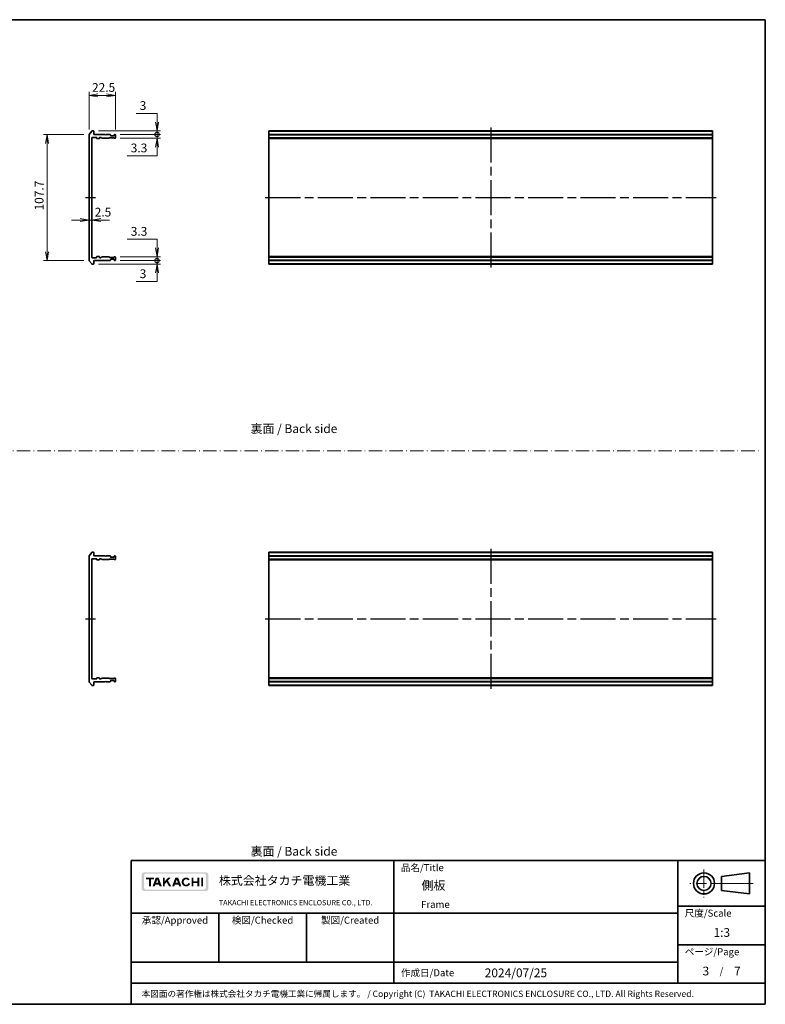
# Model space of a CAD drawing. Units: millimetres. Extents: x 36 to 7916, y 20 to 1425.
# Drawn here: x 3523 to 4162, y 20 to 863 of the extents above; entities that cross this region are included whole.
import ezdxf
from ezdxf.enums import TextEntityAlignment as Align

# ---------------------------------------------------------------- set-up
doc = ezdxf.new("R2010")
doc.units = ezdxf.units.MM
doc.header["$LTSCALE"] = 2.5
for name, pattern in [('AM_ISO08W050', [18, 12, -1.5, 3, -1.5]), ('AM_ISO08W050x2', [9, 6, -0.75, 1.5, -0.75]), ('CHAIN', [0.35429999999999995, 0.2362, -0.0295, 0.0591, -0.0295]), ('DASH_DOT', [0.37, 0.24, -0.06, 0.01, -0.06])]:
    doc.linetypes.add(name, pattern=pattern)
doc.layers.get('Defpoints').update_dxf_attribs({"lineweight": 25})
for name, color, linetype, lineweight in [('AM_7', 4, 'AM_ISO08W050', 25), ('Border (ISO)', 7, 'Continuous', 35), ('Dimension (ISO)', 7, 'Continuous', 18), ('Dimension (ISO) @ 1', 7, 'Continuous', 18), ('Hatch (ISO)', 1, 'Continuous', 18), ('Sketch Geometry (ISO)', 7, 'Continuous', 18), ('Symbol (ISO)', 7, 'Continuous', 18), ('Title (ISO)', 7, 'Continuous', 35), ('Visible (ISO)', 7, 'Continuous', 35), ('Visible Narrow (ISO)', 7, 'Continuous', 25)]:
    doc.layers.add(name, color=color, linetype=linetype, lineweight=lineweight)
doc.styles.add('Note Text (TK)', font='MS PGothic.ttf')
doc.styles.add('文字スタイル40', font='MS PGothic.ttf')
doc.styles.add('文字スタイル67', font='arial.ttf')
doc.dimstyles.new('Default - Method 1b (TK)', dxfattribs={"dimscale": 2.5, "dimtxt": 2.5, "dimasz": 2.5, "dimexe": 1, "dimexo": 1.499999999999999, "dimgap": 1, "dimtad": 1, "dimtoh": 1, "dimdsep": 46, "dimtxsty": 'Note Text (TK)', "dimblk": 'OPEN', "dimcen": 0.09, "dimdle": 5, "dimclrd": 100, "dimclre": 100, "dimclrt": 7, "dimadec": 1, "dimazin": 1, "dimtfac": 1, "dimtmove": 0, "dimatfit": 3, "dimldrblk": 'OPEN', "dimfxl": 1, "dimtolj": 1, "dimlwd": -1, "dimlwe": -1, "dimarcsym": 0})

# ---------------------------------------------------------------- blocks, each defined once
blk = doc.blocks.new('図面枠 tk図枠')
at = {"layer": 'Border (ISO)'}
for p, q in [((14.49999999999999, 289), (405.4999999999999, 289)), ((14.49999999999999, 289), (14.50000000000001, 8.000000000000007)), ((405.4999999999999, 289), (405.4999999999999, 8.000000000000007)), ((14.50000000000001, 8.000000000000007), (405.4999999999999, 8.000000000000007))]:
    blk.add_line(p, q, dxfattribs=at)
blk = doc.blocks.new('_Open')
at = {"color": 0, "linetype": 'ByBlock', "lineweight": -2}
for p, q in [((-1, 0.1666666666666666), (0, 0)), ((-1, -0.1666666666666666), (0, 0)), ((0, 0), (-1, 0))]:
    blk.add_line(p, q, dxfattribs=at)
blk = doc.blocks.new('*D80')
at = {"layer": 'Defpoints', "color": 0}
for p in [(3605.19991451337, 798.2358111180165), (3582.699914513369, 764.6271961374641), (3605.19991451337, 764.4358111180172)]:
    blk.add_point(p, dxfattribs=at)
at = {"layer": 'Dimension (ISO)', "color": 100}
for p, q in [((3582.699914513369, 769.1271961374641), (3582.699914513369, 801.2358111180164)), ((3605.19991451337, 768.9358111180172), (3605.19991451337, 801.2358111180164)), ((3590.19991451337, 798.2358111180165), (3597.69991451337, 798.2358111180165))]:
    blk.add_line(p, q, dxfattribs=at)
at = {"layer": 'Dimension (ISO)', "color": 100, "xscale": 7.5, "yscale": 7.5, "zscale": 7.5, "rotation": 180}
blk.add_blockref('_Open', (3582.699914513369, 798.2358111180165), dxfattribs=at)
at = {"layer": 'Dimension (ISO)', "color": 100, "xscale": 7.5, "yscale": 7.5, "zscale": 7.5}
blk.add_blockref('_Open', (3605.19991451337, 798.2358111180165), dxfattribs=at)
at = {"layer": 'Dimension (ISO)', "color": 7, "insert": (3585.214119058824, 804.9858111180165), "char_height": 7.5, "attachment_point": 4, "style": 'Note Text (TK)'}
blk.add_mtext('\\A1;22.5', dxfattribs=at)
blk = doc.blocks.new('*D81')
at = {"layer": 'Defpoints', "color": 0}
for p in [(3582.699914513372, 764.5858111180189), (3546.699914513371, 656.8858111180182), (3582.699914513372, 656.8858111180182)]:
    blk.add_point(p, dxfattribs=at)
at = {"layer": 'Dimension (ISO)', "color": 100}
for p, q in [((3578.199914513372, 764.5858111180189), (3543.699914513371, 764.5858111180189)), ((3546.699914513371, 757.0858111180188), (3546.699914513371, 664.3858111180182)), ((3578.199914513372, 656.8858111180182), (3543.699914513371, 656.8858111180182))]:
    blk.add_line(p, q, dxfattribs=at)
at = {"layer": 'Dimension (ISO)', "color": 100, "xscale": 7.5, "yscale": 7.5, "zscale": 7.5}
for p, rotation in [((3546.699914513371, 764.5858111180189), 90), ((3546.699914513371, 656.8858111180182), 270)]:
    blk.add_blockref('_Open', p, dxfattribs=dict(at, rotation=rotation))
at = {"layer": 'Dimension (ISO)', "color": 7, "insert": (3539.94991451337, 699.6349588452892), "char_height": 7.5, "attachment_point": 4, "rotation": 90, "style": 'Note Text (TK)'}
blk.add_mtext('\\A1;107.7', dxfattribs=at)
blk = doc.blocks.new('*D82')
at = {"layer": 'Defpoints', "color": 0}
for p in [(3582.69991451337, 691.4897788234975), (3585.199914513371, 691.4897788234975), (3585.199914513371, 691.4897788234975)]:
    blk.add_point(p, dxfattribs=at)
at = {"layer": 'Dimension (ISO)', "color": 100}
for p, q in [((3575.19991451337, 691.4897788234975), (3567.69991451337, 691.4897788234975)), ((3582.69991451337, 691.4897788234975), (3585.199914513371, 691.4897788234975)), ((3592.69991451337, 691.4897788234975), (3600.19991451337, 691.4897788234975))]:
    blk.add_line(p, q, dxfattribs=at)
at = {"layer": 'Dimension (ISO)', "color": 100, "xscale": 7.5, "yscale": 7.5, "zscale": 7.5}
blk.add_blockref('_Open', (3582.69991451337, 691.4897788234975), dxfattribs=at)
at = {"layer": 'Dimension (ISO)', "color": 100, "xscale": 7.5, "yscale": 7.5, "zscale": 7.5, "rotation": 180}
blk.add_blockref('_Open', (3585.199914513371, 691.4897788234975), dxfattribs=at)
at = {"layer": 'Dimension (ISO)', "color": 7, "insert": (3587.510791443671, 698.2397788234975), "char_height": 7.5, "attachment_point": 4, "style": 'Note Text (TK)'}
blk.add_mtext('\\A1;2.5', dxfattribs=at)
blk = doc.blocks.new('_DotSmall')
at = {"color": 0, "linetype": 'ByBlock', "const_width": 0.5}
blk.add_lwpolyline([(-0.0625, 0, 1), (0.0625, 0, 1)], format="xyb", close=True, dxfattribs=at)
blk = doc.blocks.new('*D83')
at = {"layer": 'Defpoints', "color": 0}
for p in [(3586.399914513371, 767.7358111180203), (3640.89991451338, 767.7358111180203), (3604.899914513371, 764.7358111180203)]:
    blk.add_point(p, dxfattribs=at)
at = {"layer": 'Dimension (ISO)', "color": 100}
for p, q in [((3623.053323604289, 782.7358111180204), (3640.89991451338, 782.7358111180204)), ((3640.89991451338, 775.2358111180204), (3640.89991451338, 782.7358111180204)), ((3590.899914513371, 767.7358111180203), (3643.89991451338, 767.7358111180203)), ((3640.89991451338, 764.7358111180203), (3640.89991451338, 767.7358111180203)), ((3609.399914513371, 764.7358111180203), (3643.89991451338, 764.7358111180203)), ((3640.89991451338, 764.7358111180203), (3640.89991451338, 757.2358111180204))]:
    blk.add_line(p, q, dxfattribs=at)
at = {"layer": 'Dimension (ISO)', "color": 100, "xscale": 7.5, "yscale": 7.5, "zscale": 7.5}
for name, p, rotation in [('_Open', (3640.89991451338, 767.7358111180203), 270), ('_DotSmall', (3640.89991451338, 764.7358111180203), 90)]:
    blk.add_blockref(name, p, dxfattribs=dict(at, rotation=rotation))
at = {"layer": 'Dimension (ISO)', "color": 7, "insert": (3626.053323604288, 789.4858111180192), "char_height": 7.5, "attachment_point": 4, "style": 'Note Text (TK)'}
blk.add_mtext('\\A1;3', dxfattribs=at)
blk = doc.blocks.new('*D84')
at = {"layer": 'Defpoints', "color": 0}
for p in [(3604.899914513371, 764.7358111180203), (3604.899914513372, 761.4358111180175), (3640.899914513391, 764.7358111180203)]:
    blk.add_point(p, dxfattribs=at)
at = {"layer": 'Dimension (ISO)', "color": 100}
for p, q in [((3640.899914513391, 764.7358111180203), (3640.899914513391, 772.2358111180205)), ((3609.399914513371, 764.7358111180203), (3643.899914513391, 764.7358111180203)), ((3609.399914513371, 761.4358111180175), (3643.899914513391, 761.4358111180175)), ((3640.899914513391, 761.4358111180175), (3640.899914513391, 764.7358111180203)), ((3640.899914513391, 753.9358111180175), (3640.899914513391, 746.4358111180175)), ((3615.382869058846, 746.4358111180175), (3640.899914513391, 746.4358111180175))]:
    blk.add_line(p, q, dxfattribs=at)
at = {"layer": 'Dimension (ISO)', "color": 100, "xscale": 7.5, "yscale": 7.5, "zscale": 7.5}
for name, p, rotation in [('_DotSmall', (3640.899914513391, 764.7358111180203), 270), ('_Open', (3640.899914513391, 761.4358111180175), 90)]:
    blk.add_blockref(name, p, dxfattribs=dict(at, rotation=rotation))
at = {"layer": 'Dimension (ISO)', "color": 7, "insert": (3618.382869058845, 753.1858111180163), "char_height": 7.5, "attachment_point": 4, "style": 'Note Text (TK)'}
blk.add_mtext('\\A1;3.3', dxfattribs=at)
blk = doc.blocks.new('表題欄 コピー版 tk表題欄')
at = {"layer": 'Hatch (ISO)'}
h = blk.add_hatch(color=256, dxfattribs=at)
edge = h.paths.add_edge_path(flags=0)
edge.add_arc((95.444849922821, 237.346881026017), 0.5958259999999996, 269.9999999999897, 360)
edge.add_line((96.040675922821, 237.3468810260171), (96.04067592282095, 240.7585970260168))
edge.add_arc((95.44484992282096, 240.7585970260169), 0.5958259999999996, 0, 90.0000000000068)
edge.add_line((95.44484992282091, 241.3544230260169), (79.00658192282103, 241.3544230260169))
edge.add_arc((79.00658192282103, 240.7585970260169), 0.5958259999999996, 90, 180)
edge.add_line((78.41075592282102, 240.7585970260168), (78.41075592282081, 237.3468810260171))
edge.add_arc((79.00658192282081, 237.3468810260168), 0.5958259999999996, 180, 270.0000000000205)
edge.add_line((79.00658192282103, 236.7510550260168), (95.44484992282091, 236.751055026017))
edge = h.paths.add_edge_path()
edge.add_line((77.70882392282107, 241.0034570260169), (77.70882392282107, 237.1020210260171))
edge.add_arc((78.41075592282097, 237.102021026017), 0.7019319999998935, 180, 270.000000000008)
edge.add_line((78.41075592282105, 236.4000890260172), (96.04067592282101, 236.4000890260172))
edge.add_arc((96.040675922821, 237.102021026017), 0.7019319999998921, 270, 360)
edge.add_line((96.7426079228209, 237.1020210260171), (96.74260792282098, 241.0034570260169))
edge.add_arc((96.04067592282107, 241.003457026017), 0.7019319999998921, 0, 90.00000000000873)
edge.add_line((96.04067592282095, 241.705389026017), (78.41075592282105, 241.7053890260169))
edge.add_arc((78.41075592282105, 241.0034570260169), 0.7019319999999984, 90.00000000000072, 180)
for points in [[(78.94128592282102, 240.1954190260171), (78.94128592282102, 239.7056990260171), (79.79013392282097, 239.7056990260171), (79.79013392282097, 237.7060090260171), (80.37779792282102, 237.7060090260171), (80.37779792282102, 239.7056990260171), (81.22664592282104, 239.7056990260171), (81.22664592282104, 240.1954190260171)], [(85.55355153134052, 237.7060090260171), (84.81294043548178, 238.9396854897348), (84.28739592282106, 238.3724785432585), (84.28739592282106, 237.7060090260171), (83.76502792282103, 237.7060090260171), (83.76502792282103, 240.1954190260171), (84.28739592282106, 240.1954190260171), (84.28739592282106, 239.1472136578642), (85.2586086041826, 240.1954190260171), (85.97643794456017, 240.1954190260171), (85.18872726044239, 239.3452627384302), (86.172817922821, 237.7060090260171)], [(91.96090243223207, 240.1954190260171), (91.96090243223207, 237.7060090260171), (92.4791894322321, 237.7060090260171), (92.4791894322321, 238.7058540260171), (93.63819343223211, 238.7058540260171), (93.63819343223211, 237.7060090260171), (94.15648043223207, 237.7060090260171), (94.15648043223207, 240.1954190260171), (93.63819343223211, 240.1954190260171), (93.63819343223211, 239.195574026017), (92.4791894322321, 239.195574026017), (92.4791894322321, 240.1954190260171)], [(94.71149643223212, 240.1954190260171), (94.71149643223212, 237.7060090260171), (95.2338644322322, 237.7060090260171), (95.2338644322322, 240.1954190260171)]]:
    blk.add_hatch(color=256, dxfattribs=at).paths.add_polyline_path(points)
h = blk.add_hatch(color=256, dxfattribs=at)
h.paths.add_polyline_path([(82.45967999495221, 238.7589070260171), (81.8218998506899, 238.7589070260171), (82.14078992282104, 239.627313026017)], flags=0)
h.paths.add_polyline_path([(82.64850318183746, 238.2447010260171), (81.63307666380464, 238.2447010260171), (81.43526189659153, 237.7060090260171), (80.81854592282102, 237.7060090260171), (81.73268992282102, 240.1954190260171), (82.54888992282102, 240.1954190260171), (83.46303392282098, 237.7060090260171), (82.84631794905052, 237.7060090260171)])
h = blk.add_hatch(color=256, dxfattribs=at)
h.paths.add_polyline_path([(87.39654585068993, 238.7589070260171), (88.03432599495216, 238.7589070260171), (87.71543592282107, 239.627313026017)], flags=0)
h.paths.add_polyline_path([(87.00990789659151, 237.7060090260171), (87.20772266380467, 238.2447010260171), (88.22314918183736, 238.2447010260171), (88.42096394905047, 237.7060090260171), (89.03767992282091, 237.7060090260171), (88.123535922821, 240.1954190260171), (87.30733592282104, 240.1954190260171), (86.39319192282105, 237.7060090260171)])
h = blk.add_hatch(color=256, dxfattribs=at)
edge = h.paths.add_edge_path()
edge.add_arc((90.39257192282079, 238.9507140260171), 1.273272000000011, 38.55054079078439, 336.5820184016556)
edge.add_line((91.56096443223191, 238.4446700260172), (91.04202846323602, 238.6694270587604))
edge.add_ellipse((90.392571922821, 238.9507140260171), major_axis=(0, -0.7998759999999119), ratio=0.8673469387756529, start_angle=128.5505407907963, end_angle=426.582018401653, ccw=False)
edge.add_line((90.96328818027123, 239.4055047731898), (91.38834540645578, 239.7442231660233))
at = {"layer": 'Title (ISO)'}
for p, q in [((74.70882392282105, 245.052739026017), (255.7088239228211, 245.052739026017)), ((74.70882392282105, 204.052739026017), (74.70882392282105, 245.052739026017)), ((149.7088239228211, 245.052739026017), (149.7088239228211, 210.052739026017)), ((230.7088239228211, 245.052739026017), (230.7088239228211, 210.052739026017)), ((255.7088239228211, 245.052739026017), (255.7088239228211, 204.052739026017)), ((243.2088239228211, 240.552739026017), (251.2088239228211, 241.552739026017)), ((243.2088239228211, 240.552739026017), (243.2088239228211, 236.552739026017)), ((251.2088239228211, 235.552739026017), (251.2088239228211, 241.552739026017)), ((243.2088239228211, 236.552739026017), (251.2088239228211, 235.552739026017)), ((230.7088239228211, 232.052739026017), (255.7088239228211, 232.052739026017)), ((74.70882392282105, 230.052739026017), (230.7088239228211, 230.0527390260171)), ((99.70882392282105, 230.052739026017), (99.70882392282108, 216.052739026017)), ((124.708823922821, 230.052739026017), (124.708823922821, 216.052739026017)), ((230.7088239228211, 221.052739026017), (255.7088239228211, 221.052739026017)), ((74.70882392282105, 216.052739026017), (230.7088239228211, 216.052739026017)), ((255.7088239228211, 210.052739026017), (74.70882392282105, 210.052739026017)), ((74.70882392282105, 204.052739026017), (255.7088239228211, 204.052739026017))]:
    blk.add_line(p, q, dxfattribs=at)
at = {"layer": 'Title (ISO)', "color": 4, "linetype": 'CHAIN', "lineweight": 18, "ltscale": 8.889559745788574}
blk.add_line((238.2088239228211, 242.5527390260171), (238.2088239228211, 234.552739026017), dxfattribs=at)
at = {"layer": 'Title (ISO)', "color": 4, "linetype": 'CHAIN', "lineweight": 18, "ltscale": 20.00163269042969}
blk.add_line((252.2088239228211, 238.552739026017), (234.2088239228211, 238.552739026017), dxfattribs=at)
at = {"layer": 'Title (ISO)'}
for radius in [3, 2]:
    blk.add_circle((238.2088239228211, 238.5527390260171), radius, dxfattribs=at)
at = {"layer": 'Title (ISO)', "color": 1, "char_height": 2.000000029802322, "line_spacing_factor": 1.5, "style": 'Note Text (TK)'}
for s, insert, attachment_point in [('\\fＭＳ Ｐゴシック|b0|i0;{\\H2.0000;品名/Title}', (151.708823922821, 243.052739026017), 4), ('\\fＭＳ Ｐゴシック|b0|i0;{\\H2.0000;尺度/Scale}', (232.7088239228211, 230.052739026017), 4), ('\\fＭＳ Ｐゴシック|b0|i0;{\\H2.0000;承認/Approved}', (87.20882392282105, 228.052739026017), 5), ('\\fＭＳ Ｐゴシック|b0|i0;{\\H2.0000;検図/Checked}', (112.208823922821, 228.0527390260171), 5), ('\\fＭＳ Ｐゴシック|b0|i0;{\\H2.0000;製図/Created}', (137.208823922821, 228.052739026017), 5), ('\\fＭＳ Ｐゴシック|b0|i0;{\\H2.0000;ページ/Page}', (232.7088239228211, 219.052739026017), 4), ('\\fＭＳ Ｐゴシック|b0|i0;{\\H2.0000;作成日/Date}', (151.708823922821, 213.052739026017), 4)]:
    blk.add_mtext(s, dxfattribs=dict(at, insert=insert, attachment_point=attachment_point))
at = {"layer": 'Title (ISO)', "color": 7, "line_spacing_factor": 1.5, "style": 'Note Text (TK)'}
for s, insert, char_height, attachment_point in [('株式会社タカチ電機工業', (99.74260792282095, 239.052739026017), 2.5, 4), ('\\fArial|b0|i0;{\\H1.4986;TAKACHI ELECTRONICS ENCLOSURE CO., LTD.}', (99.74260792282095, 233.052739026017), 1.49859994649887, 4), ('\\fＭＳ Ｐゴシック|b0|i0;{\\H2.0000;/}', (243.2088239228211, 213.5527390260171), 2.000000029802322, 5), ('\\fMS PGothic|b0|i0;{\\H1.8000;本図面の著作権は株式会社タカチ電機工業に帰属します。 / Copyright (C)\xa0 TAKACHI ELECTRONICS ENCLOSURE CO., LTD. All Rights Reserved.}', (77.70882392282107, 207.052739026017), 1.800000071525573, 4)]:
    blk.add_mtext(s, dxfattribs=dict(at, insert=insert, char_height=char_height, attachment_point=attachment_point))
at = {"layer": 'Title (ISO)', "color": 7}
for tag, p, height, style in [('<品名>_001', (157.4957557410028, 236.6535912987443), 2.5, 'Note Text (TK)'), ('<Title>_001', (157.4878143697324, 231.5520568828656), 2.000000029802322, '文字スタイル67'), ('<型番>_001', (157.6576875571527, 219.9930798731327), 3.000000119209289, '文字スタイル40'), ('作成日_001', (175.617914831912, 211.7814322078352), 2.5, 'Note Text (TK)'), ('<ページ_No.>_001', (237.9488807410029, 212.302739026017), 2.5, 'Note Text (TK)'), ('<総ページ数>_001', (246.7926307410029, 212.302739026017), 2.5, 'Note Text (TK)')]:
    blk.add_attdef(tag, p, '', height=height, dxfattribs=dict(at, style=style))
at = {"layer": 'Title (ISO)', "color": 7, "style": 'Note Text (TK)'}
for tag, p in [('<尺度>', (243.2088239228211, 224.552739026017)), ('<部品サイズ>', (112.208823922821, 213.052739026017))]:
    blk.add_attdef(tag, text='', height=2.5, dxfattribs=at).set_placement(p, align=Align.MIDDLE_CENTER)
blk = doc.blocks.new('*D76')
at = {"layer": 'Defpoints', "color": 0}
for p in [(3586.399914513371, 653.7358111180203), (3604.899914513371, 656.7358111180204), (3640.899914513382, 653.7358111180203)]:
    blk.add_point(p, dxfattribs=at)
at = {"layer": 'Dimension (ISO)', "color": 100}
for p, q in [((3640.899914513382, 656.7358111180204), (3640.899914513382, 664.2358111180203)), ((3590.899914513371, 653.7358111180203), (3643.899914513382, 653.7358111180203)), ((3609.399914513371, 656.7358111180204), (3643.899914513382, 656.7358111180204)), ((3640.899914513382, 656.7358111180204), (3640.899914513382, 653.7358111180203)), ((3640.899914513382, 646.2358111180203), (3640.899914513382, 638.7358111180203)), ((3623.053323604291, 638.7358111180203), (3640.899914513382, 638.7358111180203))]:
    blk.add_line(p, q, dxfattribs=at)
at = {"layer": 'Dimension (ISO)', "color": 100, "xscale": 7.5, "yscale": 7.5, "zscale": 7.5}
for name, p, rotation in [('_DotSmall', (3640.899914513382, 656.7358111180204), 270), ('_Open', (3640.899914513382, 653.7358111180203), 90)]:
    blk.add_blockref(name, p, dxfattribs=dict(at, rotation=rotation))
at = {"layer": 'Dimension (ISO)', "color": 7, "insert": (3626.05332360429, 645.4858111180192), "char_height": 7.5, "attachment_point": 4, "style": 'Note Text (TK)'}
blk.add_mtext('\\A1;3', dxfattribs=at)
blk = doc.blocks.new('*D77')
at = {"layer": 'Defpoints', "color": 0}
for p in [(3604.899914513372, 660.0358111180196), (3604.899914513371, 656.7358111180204), (3640.899914513393, 656.7358111180204)]:
    blk.add_point(p, dxfattribs=at)
at = {"layer": 'Dimension (ISO)', "color": 100}
for p, q in [((3615.382869058847, 675.0358111180196), (3640.899914513393, 675.0358111180196)), ((3640.899914513393, 667.5358111180196), (3640.899914513393, 675.0358111180196)), ((3609.399914513371, 660.0358111180196), (3643.899914513393, 660.0358111180196)), ((3640.899914513393, 660.0358111180196), (3640.899914513393, 656.7358111180204)), ((3609.399914513371, 656.7358111180204), (3643.899914513393, 656.7358111180204)), ((3640.899914513393, 656.7358111180204), (3640.899914513393, 649.2358111180204))]:
    blk.add_line(p, q, dxfattribs=at)
at = {"layer": 'Dimension (ISO)', "color": 100, "xscale": 7.5, "yscale": 7.5, "zscale": 7.5}
for name, p, rotation in [('_Open', (3640.899914513393, 660.0358111180196), 270), ('_DotSmall', (3640.899914513393, 656.7358111180204), 90)]:
    blk.add_blockref(name, p, dxfattribs=dict(at, rotation=rotation))
at = {"layer": 'Dimension (ISO)', "color": 7, "insert": (3618.382869058847, 681.7858111180185), "char_height": 7.5, "attachment_point": 4, "style": 'Note Text (TK)'}
blk.add_mtext('\\A1;3.3', dxfattribs=at)

msp = doc.modelspace()

# ---------------------------------------------------------------- linework, layer by layer
at = {"layer": 'AM_7'}
for p, q in [((3926.612892482598, 770.7358111180164), (3926.612892482598, 650.7358111180165)), ((3733.612892482598, 710.7358111180165), (4119.612892482597, 710.7358111180165)), ((3926.612892482598, 410.0234672818569), (3926.612892482598, 290.0234672818569)), ((3733.612892482598, 350.023467281857), (4119.612892482597, 350.023467281857))]:
    msp.add_line(p, q, dxfattribs=at)
at = {"layer": 'AM_7', "linetype": 'AM_ISO08W050x2'}
for p, q in [((3579.69991451337, 710.7358111180201), (3588.199914513369, 710.7358111180201)), ((3579.69991451337, 350.0234672818606), (3588.199914513369, 350.0234672818606))]:
    msp.add_line(p, q, dxfattribs=at)
at = {"layer": 'Sketch Geometry (ISO)', "color": 4, "linetype": 'DASH_DOT', "lineweight": 18, "ltscale": 19.16461944580078}
msp.add_line((2988.934609776249, 494.0000127960392), (4158.934609776248, 494.0000127960392), dxfattribs=at)
at = {"layer": 'Visible (ISO)'}
for p, q in [((3582.769448129491, 764.8192514573657), (3585.109960613286, 767.6278664379188)), ((3586.39991451337, 767.7358111180201), (3585.340426997166, 767.7358111180201)), ((3586.699914513371, 764.7358111180201), (3586.699914513371, 767.4358111180172)), ((3736.612892482598, 767.4358111180172), (3736.612892482598, 767.7358111180165)), ((4116.612892482597, 767.7358111180165), (3736.612892482598, 767.7358111180165)), ((3736.612892482598, 764.7358111180165), (3736.612892482598, 767.4358111180172)), ((4116.612892482597, 767.7358111180165), (4116.612892482597, 767.4358111180172)), ((4116.612892482597, 767.4358111180172), (4116.612892482597, 764.7358111180165)), ((3582.69991451337, 764.6271961374641), (3582.69991451337, 656.8444260985724)), ((3585.199914513371, 659.5358111180193), (3585.199914513369, 761.9358111180209)), ((3585.49991451337, 762.2358111180201), (3588.89991451337, 762.2358111180201)), ((3596.19991451337, 764.7358111180201), (3586.699914513371, 764.7358111180201)), ((3589.199914513371, 761.9358111180172), (3589.199914513371, 761.5358111180194)), ((3589.49991451337, 761.2358111180201), (3591.39991451337, 761.2358111180201)), ((3591.69991451337, 761.5358111180194), (3591.69991451337, 761.9358111180172)), ((3591.99991451337, 762.2358111180201), (3592.825650444659, 762.2358111180201)), ((3593.662046547727, 761.5236790836624), (3593.037782479014, 762.1479431523749)), ((3593.874178582082, 761.4358111180172), (3599.525650444659, 761.4358111180172)), ((3596.69991451337, 764.2358111180201), (3596.19991451337, 764.7358111180201)), ((3597.19991451337, 764.7358111180201), (3596.69991451337, 764.2358111180201)), ((3600.575650444659, 764.7358111180201), (3597.19991451337, 764.7358111180201)), ((3600.062046547726, 761.8479431523756), (3599.737782479014, 761.5236790836624)), ((3600.274178582083, 761.9358111180172), (3603.775650444659, 761.9358111180172)), ((3600.787782479014, 764.6479431523748), (3601.112046547726, 764.3236790836617)), ((3601.19991451337, 763.7358111180201), (3601.19991451337, 764.1115470493077)), ((3603.89991451337, 763.4358111180172), (3601.49991451337, 763.4358111180172)), ((3604.312046547727, 761.5236790836624), (3603.987782479015, 761.8479431523756)), ((3604.19991451337, 764.1115470493077), (3604.19991451337, 763.7358111180201)), ((3604.287782479015, 764.3236790836617), (3604.612046547726, 764.6479431523748)), ((3604.524178582082, 761.4358111180172), (3604.89991451337, 761.4358111180172)), ((3604.89991451337, 764.7358111180201), (3604.824178582083, 764.7358111180201)), ((3605.19991451337, 761.7358111180201), (3605.19991451337, 764.4358111180172)), ((3736.612892482598, 764.4358111180172), (3736.612892482598, 764.7358111180165)), ((4116.612892482597, 764.7358111180165), (3736.612892482598, 764.7358111180165)), ((3736.612892482598, 761.7358111180164), (3736.612892482598, 764.4358111180172)), ((3736.612892482598, 761.4358111180172), (3736.612892482598, 761.7358111180164)), ((3736.612892482598, 761.2358111180165), (3736.612892482598, 761.4358111180172)), ((3736.612892482598, 761.4358111180172), (4116.612892482597, 761.4358111180172)), ((3736.612892482598, 761.2358111180165), (4116.612892482597, 761.2358111180165)), ((3736.612892482598, 660.2358111180165), (3736.612892482598, 761.2358111180165)), ((4116.612892482597, 764.7358111180165), (4116.612892482597, 764.4358111180172)), ((4116.612892482597, 764.4358111180172), (4116.612892482597, 761.7358111180164)), ((4116.612892482597, 761.7358111180164), (4116.612892482597, 761.4358111180172)), ((4116.612892482597, 761.4358111180172), (4116.612892482597, 761.2358111180165)), ((4116.612892482597, 761.2358111180165), (4116.612892482597, 660.2358111180165)), ((3588.89991451337, 659.2358111180201), (3585.49991451337, 659.2358111180201)), ((3589.199914513371, 659.9358111180172), (3589.199914513371, 659.5358111180193)), ((3591.39991451337, 660.2358111180201), (3589.49991451337, 660.2358111180201)), ((3591.69991451337, 659.5358111180193), (3591.69991451337, 659.9358111180172)), ((3592.825650444659, 659.2358111180201), (3591.99991451337, 659.2358111180201)), ((3593.037782479014, 659.3236790836617), (3593.662046547727, 659.9479431523741)), ((3599.525650444659, 660.0358111180193), (3593.874178582082, 660.0358111180193)), ((3599.737782479014, 659.9479431523741), (3600.062046547726, 659.6236790836647)), ((3603.775650444659, 659.5358111180193), (3600.274178582083, 659.5358111180193)), ((3601.19991451337, 657.3600751867324), (3601.19991451337, 657.7358111180201)), ((3601.49991451337, 658.0358111180194), (3603.89991451337, 658.0358111180194)), ((3603.987782479015, 659.6236790836647), (3604.312046547727, 659.9479431523741)), ((3604.19991451337, 657.7358111180201), (3604.19991451337, 657.3600751867324)), ((3604.524178582082, 660.0358111180193), (3604.89991451337, 660.0358111180193)), ((3605.19991451337, 657.0358111180194), (3605.19991451337, 659.7358111180201)), ((3736.612892482598, 660.0358111180157), (3736.612892482598, 660.2358111180165)), ((4116.612892482597, 660.2358111180165), (3736.612892482598, 660.2358111180165)), ((3736.612892482598, 659.7358111180165), (3736.612892482598, 660.0358111180157)), ((4116.612892482597, 660.0358111180157), (3736.612892482598, 660.0358111180157)), ((3736.612892482598, 657.0358111180158), (3736.612892482598, 659.7358111180165)), ((4116.612892482597, 660.2358111180165), (4116.612892482597, 660.0358111180157)), ((4116.612892482597, 660.0358111180157), (4116.612892482597, 659.7358111180165)), ((4116.612892482597, 657.0358111180158), (4116.612892482597, 659.7358111180165)), ((3585.109960613286, 653.8437557981215), (3582.769448129492, 656.6523707786745)), ((3585.340426997166, 653.7358111180201), (3586.39991451337, 653.7358111180201)), ((3586.699914513371, 654.0358111180194), (3586.699914513371, 656.7358111180201)), ((3586.699914513371, 656.7358111180201), (3596.19991451337, 656.7358111180201)), ((3596.19991451337, 656.7358111180201), (3596.69991451337, 657.2358111180201)), ((3596.69991451337, 657.2358111180201), (3597.19991451337, 656.7358111180201)), ((3597.19991451337, 656.7358111180201), (3600.575650444659, 656.7358111180201)), ((3601.112046547726, 657.1479431523748), (3600.787782479014, 656.8236790836618)), ((3604.612046547726, 656.8236790836618), (3604.287782479015, 657.1479431523748)), ((3604.824178582083, 656.7358111180201), (3604.89991451337, 656.7358111180201)), ((3736.612892482598, 656.7358111180165), (3736.612892482598, 657.0358111180158)), ((3736.612892482598, 654.0358111180157), (3736.612892482598, 656.7358111180165)), ((3736.612892482598, 656.7358111180165), (4116.612892482597, 656.7358111180165)), ((3736.612892482598, 653.7358111180164), (3736.612892482598, 654.0358111180157)), ((3736.612892482598, 653.7358111180164), (4116.612892482597, 653.7358111180164)), ((4116.612892482597, 657.0358111180158), (4116.612892482597, 656.7358111180165)), ((4116.612892482597, 656.7358111180165), (4116.612892482597, 654.0358111180157)), ((4116.612892482597, 654.0358111180157), (4116.612892482597, 653.7358111180164)), ((3582.769448129491, 404.106907621206), (3585.109960613286, 406.9155226017592)), ((3586.39991451337, 407.0234672818605), (3585.340426997166, 407.0234672818605)), ((3586.699914513371, 404.0234672818606), (3586.699914513371, 406.7234672818576)), ((3736.612892482598, 406.7234672818576), (3736.612892482598, 407.0234672818569)), ((4116.612892482597, 407.0234672818569), (3736.612892482598, 407.0234672818569)), ((3736.612892482598, 404.0234672818569), (3736.612892482598, 406.7234672818576)), ((4116.612892482597, 407.0234672818569), (4116.612892482597, 406.7234672818576)), ((4116.612892482597, 406.7234672818576), (4116.612892482597, 404.0234672818569)), ((3582.69991451337, 403.9148523013045), (3582.69991451337, 296.1320822624129)), ((3585.199914513371, 298.8234672818598), (3585.199914513369, 401.2234672818612)), ((3585.49991451337, 401.5234672818605), (3588.89991451337, 401.5234672818605)), ((3596.19991451337, 404.0234672818606), (3586.699914513371, 404.0234672818606)), ((3589.199914513371, 401.2234672818577), (3589.199914513371, 400.8234672818598)), ((3589.49991451337, 400.5234672818605), (3591.39991451337, 400.5234672818605)), ((3591.69991451337, 400.8234672818598), (3591.69991451337, 401.2234672818577)), ((3591.99991451337, 401.5234672818605), (3592.825650444659, 401.5234672818605)), ((3593.662046547727, 400.8113352475029), (3593.037782479014, 401.4355993162153)), ((3593.874178582082, 400.7234672818576), (3599.525650444659, 400.7234672818576)), ((3596.69991451337, 403.5234672818606), (3596.19991451337, 404.0234672818606)), ((3597.19991451337, 404.0234672818606), (3596.69991451337, 403.5234672818606)), ((3600.575650444659, 404.0234672818606), (3597.19991451337, 404.0234672818606)), ((3600.062046547726, 401.135599316216), (3599.737782479014, 400.8113352475029)), ((3600.274178582083, 401.2234672818577), (3603.775650444659, 401.2234672818577)), ((3600.787782479014, 403.9355993162152), (3601.112046547726, 403.6113352475058)), ((3601.19991451337, 403.0234672818606), (3601.19991451337, 403.3992032131481)), ((3603.89991451337, 402.7234672818576), (3601.49991451337, 402.7234672818576)), ((3604.312046547727, 400.8113352475029), (3603.987782479015, 401.135599316216)), ((3604.19991451337, 403.3992032131481), (3604.19991451337, 403.0234672818606)), ((3604.287782479015, 403.6113352475058), (3604.612046547726, 403.9355993162152)), ((3604.524178582082, 400.7234672818576), (3604.89991451337, 400.7234672818576)), ((3604.89991451337, 404.0234672818606), (3604.824178582083, 404.0234672818606)), ((3605.19991451337, 401.0234672818605), (3605.19991451337, 403.7234672818576)), ((3736.612892482598, 403.7234672818576), (3736.612892482598, 404.0234672818569)), ((4116.612892482597, 404.0234672818569), (3736.612892482598, 404.0234672818569)), ((3736.612892482598, 401.0234672818569), (3736.612892482598, 403.7234672818576)), ((3736.612892482598, 400.7234672818576), (3736.612892482598, 401.0234672818569)), ((3736.612892482598, 400.5234672818569), (3736.612892482598, 400.7234672818576)), ((3736.612892482598, 400.7234672818576), (4116.612892482597, 400.7234672818576)), ((3736.612892482598, 400.5234672818569), (4116.612892482597, 400.5234672818569)), ((3736.612892482598, 299.5234672818569), (3736.612892482598, 400.5234672818569)), ((4116.612892482597, 404.0234672818569), (4116.612892482597, 403.7234672818576)), ((4116.612892482597, 403.7234672818576), (4116.612892482597, 401.0234672818569)), ((4116.612892482597, 401.0234672818569), (4116.612892482597, 400.7234672818576)), ((4116.612892482597, 400.7234672818576), (4116.612892482597, 400.5234672818569)), ((4116.612892482597, 400.5234672818569), (4116.612892482597, 299.5234672818569)), ((3585.109960613286, 293.1314119619619), (3582.769448129492, 295.940026942515)), ((3588.89991451337, 298.5234672818606), (3585.49991451337, 298.5234672818606)), ((3586.699914513371, 293.3234672818599), (3586.699914513371, 296.0234672818606)), ((3586.699914513371, 296.0234672818606), (3596.19991451337, 296.0234672818606)), ((3589.199914513371, 299.2234672818613), (3589.199914513371, 298.8234672818598)), ((3591.39991451337, 299.5234672818606), (3589.49991451337, 299.5234672818606)), ((3591.69991451337, 298.8234672818598), (3591.69991451337, 299.2234672818613)), ((3592.825650444659, 298.5234672818606), (3591.99991451337, 298.5234672818606)), ((3593.037782479014, 298.6113352475022), (3593.662046547727, 299.2355993162146)), ((3599.525650444659, 299.3234672818598), (3593.874178582082, 299.3234672818598)), ((3596.19991451337, 296.0234672818606), (3596.69991451337, 296.5234672818606)), ((3596.69991451337, 296.5234672818606), (3597.19991451337, 296.0234672818606)), ((3597.19991451337, 296.0234672818606), (3600.575650444659, 296.0234672818606)), ((3599.737782479014, 299.2355993162146), (3600.062046547726, 298.9113352475051)), ((3603.775650444659, 298.8234672818598), (3600.274178582083, 298.8234672818598)), ((3601.112046547726, 296.4355993162153), (3600.787782479014, 296.1113352475022)), ((3601.19991451337, 296.647731350573), (3601.19991451337, 297.0234672818606)), ((3601.49991451337, 297.3234672818598), (3603.89991451337, 297.3234672818598)), ((3603.987782479015, 298.9113352475051), (3604.312046547727, 299.2355993162146)), ((3604.19991451337, 297.0234672818606), (3604.19991451337, 296.647731350573)), ((3604.612046547726, 296.1113352475022), (3604.287782479015, 296.4355993162153)), ((3604.524178582082, 299.3234672818598), (3604.89991451337, 299.3234672818598)), ((3604.824178582083, 296.0234672818606), (3604.89991451337, 296.0234672818606)), ((3605.19991451337, 296.3234672818598), (3605.19991451337, 299.0234672818606)), ((3736.612892482598, 299.3234672818562), (3736.612892482598, 299.5234672818569)), ((4116.612892482597, 299.5234672818569), (3736.612892482598, 299.5234672818569)), ((3736.612892482598, 299.0234672818569), (3736.612892482598, 299.3234672818562)), ((4116.612892482597, 299.3234672818562), (3736.612892482598, 299.3234672818562)), ((3736.612892482598, 296.3234672818562), (3736.612892482598, 299.0234672818569)), ((3736.612892482598, 296.023467281857), (3736.612892482598, 296.3234672818562)), ((3736.612892482598, 293.3234672818562), (3736.612892482598, 296.023467281857)), ((3736.612892482598, 296.023467281857), (4116.612892482597, 296.023467281857)), ((4116.612892482597, 299.5234672818569), (4116.612892482597, 299.3234672818562)), ((4116.612892482597, 299.3234672818562), (4116.612892482597, 299.0234672818569)), ((4116.612892482597, 296.3234672818562), (4116.612892482597, 299.0234672818569)), ((4116.612892482597, 296.3234672818562), (4116.612892482597, 296.023467281857)), ((4116.612892482597, 296.023467281857), (4116.612892482597, 293.3234672818562)), ((3585.340426997166, 293.0234672818606), (3586.39991451337, 293.0234672818606)), ((3736.612892482598, 293.0234672818569), (3736.612892482598, 293.3234672818562)), ((3736.612892482598, 293.0234672818569), (4116.612892482597, 293.0234672818569)), ((4116.612892482597, 293.3234672818562), (4116.612892482597, 293.0234672818569))]:
    msp.add_line(p, q, dxfattribs=at)
for centre, radius, start, end in [((3585.340426997166, 767.4358111180172), 0.3000000000000001, 90, 140.1944289077178), ((3586.39991451337, 767.4358111180172), 0.3, 0, 90), ((3582.999914513371, 764.6271961374641), 0.3, 140.1944289077178, 180), ((3585.49991451337, 761.9358111180172), 0.3, 90, 180), ((3588.89991451337, 761.9358111180172), 0.3, 0, 90), ((3589.49991451337, 761.5358111180194), 0.3, 180, 270), ((3591.39991451337, 761.5358111180194), 0.3, 270, 0), ((3591.99991451337, 761.9358111180172), 0.3, 90, 180), ((3592.825650444659, 761.9358111180172), 0.3, 44.9999999999122, 90), ((3593.874178582082, 761.7358111180201), 0.3, 224.9999999999122, 270), ((3599.525650444659, 761.7358111180201), 0.2999999999999999, 270, 315.0000000000878), ((3600.274178582083, 761.635811118018), 0.3, 90, 135.0000000000878), ((3600.575650444659, 764.4358111180172), 0.3, 44.9999999999122, 90), ((3600.89991451337, 764.1115470493077), 0.3, 0, 44.9999999999122), ((3601.49991451337, 763.7358111180201), 0.3, 180, 270), ((3603.775650444659, 761.635811118018), 0.3000000000000001, 44.9999999999122, 90), ((3603.89991451337, 763.7358111180201), 0.3, 270, 0), ((3604.49991451337, 764.1115470493077), 0.3, 135.0000000000878, 180), ((3604.524178582082, 761.7358111180201), 0.3, 224.9999999999122, 270), ((3604.824178582083, 764.4358111180172), 0.3, 90, 135.0000000000878), ((3604.89991451337, 764.4358111180172), 0.3, 0, 90), ((3604.89991451337, 761.7358111180201), 0.3, 270, 0), ((3585.49991451337, 659.5358111180193), 0.3, 180, 270), ((3588.89991451337, 659.5358111180193), 0.3, 270, 0), ((3589.49991451337, 659.9358111180172), 0.3, 90, 180), ((3591.39991451337, 659.9358111180172), 0.3, 0, 90), ((3591.99991451337, 659.5358111180193), 0.3, 180, 270), ((3592.825650444659, 659.5358111180193), 0.3, 270, 315.0000000000878), ((3593.874178582082, 659.7358111180201), 0.3, 90, 135.0000000000878), ((3599.525650444659, 659.7358111180201), 0.3, 44.9999999999122, 90), ((3600.274178582083, 659.8358111180187), 0.3000000000000001, 224.9999999999122, 270), ((3601.49991451337, 657.7358111180201), 0.3, 90, 180), ((3603.775650444659, 659.8358111180187), 0.3, 270, 315.0000000000878), ((3603.89991451337, 657.7358111180201), 0.3, 0, 90), ((3604.524178582082, 659.7358111180201), 0.3, 90, 135.0000000000878), ((3604.89991451337, 659.7358111180201), 0.3, 0, 90), ((3582.999914513371, 656.8444260985724), 0.3, 180, 219.8055710922821), ((3585.340426997166, 654.0358111180194), 0.3, 219.8055710922821, 270), ((3586.39991451337, 654.0358111180194), 0.3, 270, 0), ((3600.575650444659, 657.0358111180194), 0.3000000000000001, 270, 315.0000000000878), ((3600.89991451337, 657.3600751867324), 0.3, 315.0000000000878, 0), ((3604.49991451337, 657.3600751867324), 0.3, 180, 224.9999999999122), ((3604.824178582083, 657.0358111180194), 0.3, 224.9999999999122, 270), ((3604.89991451337, 657.0358111180194), 0.3, 270, 0), ((3585.340426997166, 406.7234672818576), 0.3000000000000001, 90, 140.1944289077178), ((3586.39991451337, 406.7234672818576), 0.3, 0, 90), ((3582.999914513371, 403.9148523013045), 0.3, 140.1944289077178, 180), ((3585.49991451337, 401.2234672818577), 0.3, 90, 180), ((3588.89991451337, 401.2234672818577), 0.3, 0, 90), ((3589.49991451337, 400.8234672818598), 0.3, 180, 270), ((3591.39991451337, 400.8234672818598), 0.3, 270, 0), ((3591.99991451337, 401.2234672818577), 0.3, 90, 180), ((3592.825650444659, 401.2234672818577), 0.3, 44.9999999999122, 90), ((3593.874178582082, 401.0234672818605), 0.3, 224.9999999999122, 270), ((3599.525650444659, 401.0234672818605), 0.2999999999999999, 270, 315.0000000000878), ((3600.274178582083, 400.923467281862), 0.3, 90, 135.0000000000878), ((3600.575650444659, 403.7234672818576), 0.3, 44.9999999999122, 90), ((3600.89991451337, 403.3992032131481), 0.3, 0, 44.9999999999122), ((3601.49991451337, 403.0234672818606), 0.3, 180, 270), ((3603.775650444659, 400.923467281862), 0.3000000000000001, 44.9999999999122, 90), ((3603.89991451337, 403.0234672818606), 0.3, 270, 0), ((3604.49991451337, 403.3992032131481), 0.3, 135.0000000000878, 180), ((3604.524178582082, 401.0234672818605), 0.3, 224.9999999999122, 270), ((3604.824178582083, 403.7234672818576), 0.3, 90, 135.0000000000878), ((3604.89991451337, 403.7234672818576), 0.3, 0, 90), ((3604.89991451337, 401.0234672818605), 0.3, 270, 0), ((3582.999914513371, 296.1320822624129), 0.3, 180, 219.8055710922821), ((3585.49991451337, 298.8234672818598), 0.3, 180, 270), ((3588.89991451337, 298.8234672818598), 0.3, 270, 0), ((3589.49991451337, 299.2234672818613), 0.3, 90, 180), ((3591.39991451337, 299.2234672818613), 0.3, 0, 90), ((3591.99991451337, 298.8234672818598), 0.3, 180, 270), ((3592.825650444659, 298.8234672818598), 0.3, 270, 315.0000000000878), ((3593.874178582082, 299.0234672818606), 0.3, 90, 135.0000000000878), ((3599.525650444659, 299.0234672818606), 0.3, 44.9999999999122, 90), ((3600.274178582083, 299.1234672818591), 0.3000000000000001, 224.9999999999122, 270), ((3600.575650444659, 296.3234672818598), 0.3000000000000001, 270, 315.0000000000878), ((3600.89991451337, 296.647731350573), 0.3, 315.0000000000878, 0), ((3601.49991451337, 297.0234672818606), 0.3, 90, 180), ((3603.775650444659, 299.1234672818591), 0.3, 270, 315.0000000000878), ((3603.89991451337, 297.0234672818606), 0.3, 0, 90), ((3604.49991451337, 296.647731350573), 0.3, 180, 224.9999999999122), ((3604.524178582082, 299.0234672818606), 0.3, 90, 135.0000000000878), ((3604.824178582083, 296.3234672818598), 0.3, 224.9999999999122, 270), ((3604.89991451337, 299.0234672818606), 0.3, 0, 90), ((3604.89991451337, 296.3234672818598), 0.3, 270, 0), ((3585.340426997166, 293.3234672818599), 0.3, 219.8055710922821, 270), ((3586.39991451337, 293.3234672818599), 0.3, 270, 0)]:
    msp.add_arc(centre, radius, start, end, dxfattribs=at)
at = {"layer": 'Visible Narrow (ISO)'}
for p, q in [((3736.612892482598, 767.4358111180172), (4116.612892482597, 767.4358111180172)), ((3736.612892482598, 764.4358111180172), (4116.612892482597, 764.4358111180172)), ((4116.612892482597, 761.7358111180164), (3736.612892482598, 761.7358111180164)), ((3736.612892482598, 659.7358111180165), (4116.612892482597, 659.7358111180165)), ((4116.612892482597, 657.0358111180158), (3736.612892482598, 657.0358111180158)), ((4116.612892482597, 654.0358111180157), (3736.612892482598, 654.0358111180157)), ((3736.612892482598, 406.7234672818576), (4116.612892482597, 406.7234672818576)), ((3736.612892482598, 403.7234672818576), (4116.612892482597, 403.7234672818576)), ((4116.612892482597, 401.0234672818569), (3736.612892482598, 401.0234672818569)), ((3736.612892482598, 299.0234672818569), (4116.612892482597, 299.0234672818569)), ((4116.612892482597, 296.3234672818562), (3736.612892482598, 296.3234672818562)), ((4116.612892482597, 293.3234672818562), (3736.612892482598, 293.3234672818562))]:
    msp.add_line(p, q, dxfattribs=at)

# ---------------------------------------------------------------- block references
at = {"xscale": 3, "yscale": 3, "zscale": 3}
msp.add_blockref('図面枠 tk図枠', (2945.250004804661, -4.000001981852619), dxfattribs=at)
ref = msp.add_blockref('表題欄 コピー版 tk表題欄', (3394.623533036198, -592.158219059902), dxfattribs=dict(xscale=3, yscale=3, zscale=3))
ref.add_attrib('<品名>_001', '側板', (3867.366482077389, 118.0795434726928), dxfattribs={"layer": 'Title (ISO)', "color": 7, "height": 7.5, "style": 'Note Text (TK)'})
ref.add_attrib('<尺度>_001', '1:3', (4117.389209350115, 77.74999801814738), dxfattribs={"layer": 'Title (ISO)', "color": 7, "height": 7.5, "style": 'Note Text (TK)'})
ref.add_attrib('作成日_001', '2024/07/25', (3921.477277531933, 43.18607756360193), dxfattribs={"layer": 'Title (ISO)', "color": 7, "height": 7.5, "style": 'Note Text (TK)'})
ref.add_attrib('<Title>_001', 'Frame', (3867.062419528385, 102.5491112074636), dxfattribs={"layer": 'Title (ISO)', "color": 7, "height": 6.000000089406967, "style": '文字スタイル67'})
ref.add_attrib('<ページ_No.>_001', '3', (4108.022732077388, 44.74999801814738), dxfattribs={"layer": 'Title (ISO)', "color": 7, "height": 7.5, "style": 'Note Text (TK)'})
ref.add_attrib('<総ページ数>_001', '7', (4135.001425259205, 44.74999801814738), dxfattribs={"layer": 'Title (ISO)', "color": 7, "height": 7.5, "style": 'Note Text (TK)'})

# ---------------------------------------------------------------- texts
at = {"layer": 'Symbol (ISO)', "color": 7, "char_height": 7.5, "attachment_point": 4, "line_spacing_factor": 1.5, "style": 'Note Text (TK)'}
for insert in [(3720.9816561276, 512.8412225409356), (3720.9816561276, 151.0007579956782)]:
    msp.add_mtext('\\fＭＳ Ｐゴシック|b0|i0;裏面 / Back side', dxfattribs=dict(at, insert=insert))

# ---------------------------------------------------------------- dimensions: what is measured, and where the dimension line sits
at = {"layer": 'Dimension (ISO) @ 1', "color": 100}
for base, p1, p2, angle, override, picture, middle in [((3605.19991451337, 798.2358111180165), (3582.699914513369, 764.6271961374641), (3605.19991451337, 764.4358111180172), 180, {"dimscale": 1, "dimtxt": 7.5, "dimasz": 7.5, "dimexe": 3, "dimexo": 4.499999999999999, "dimgap": 3, "dimdec": 2, "dimcen": 0.27, "dimtol": 0, "dimlim": 0, "dimtp": 0, "dimtm": 0, "dimtdec": 2, "dimtix": 0, "dimtofl": 0, "dimtmove": 0, "dimatfit": 1}, '*D80', (3593.94991451337, 798.2358111180165)), ((3640.89991451338, 767.7358111180203), (3604.899914513369, 764.7358111180201), (3586.399914513369, 767.7358111180201), 270, {"dimscale": 1, "dimtxt": 7.5, "dimasz": 7.5, "dimexe": 3, "dimexo": 4.499999999999999, "dimgap": 3, "dimblk1": 'DotSmall', "dimsah": 1, "dimcen": 0.27, "dimdle": 0, "dimtix": 0, "dimtofl": 1, "dimtmove": 1, "dimatfit": 1}, '*D83', (3640.89991451337, 774.5584961445365)), ((3640.899914513391, 764.7358111180203), (3604.89991451337, 761.4358111180172), (3604.899914513369, 764.7358111180201), 270, {"dimscale": 1, "dimtxt": 7.5, "dimasz": 7.5, "dimexe": 3, "dimexo": 4.499999999999999, "dimgap": 3, "dimblk2": 'DotSmall', "dimsah": 1, "dimcen": 0.27, "dimdle": 0, "dimtix": 0, "dimtofl": 1, "dimtmove": 1, "dimatfit": 1}, '*D84', (3640.89991451337, 752.036102098953)), ((3546.699914513371, 656.8858111180182), (3582.69991451337, 764.5858111180187), (3582.69991451337, 656.885811118018), 90, {"dimscale": 1, "dimtxt": 7.5, "dimasz": 7.5, "dimexe": 3, "dimexo": 4.499999999999999, "dimgap": 3, "dimcen": 0.27, "dimtix": 0, "dimtofl": 0, "dimtmove": 0, "dimatfit": 1}, '*D81', (3546.69991451337, 710.7358111180165)), ((3585.199914513371, 691.4897788234975), (3582.69991451337, 691.4897788234975), (3585.199914513371, 691.4897788234975), 180, {"dimscale": 1, "dimtxt": 7.5, "dimasz": 7.5, "dimexe": 3, "dimexo": 4.499999999999999, "dimgap": 3, "dimcen": 0.27, "dimse1": 1, "dimse2": 1, "dimtix": 0, "dimtofl": 1, "dimtmove": 1, "dimatfit": 1}, '*D82', (3593.519314170943, 691.4897788234975)), ((3640.899914513393, 656.7358111180204), (3604.89991451337, 660.0358111180193), (3604.899914513369, 656.7358111180201), 90, {"dimscale": 1, "dimtxt": 7.5, "dimasz": 7.5, "dimexe": 3, "dimexo": 4.499999999999999, "dimgap": 3, "dimblk2": 'DotSmall', "dimsah": 1, "dimcen": 0.27, "dimdle": 0, "dimtix": 0, "dimtofl": 1, "dimtmove": 1, "dimatfit": 1}, '*D77', (3640.89991451337, 669.4355201370872)), ((3640.899914513382, 653.7358111180203), (3604.899914513369, 656.7358111180201), (3586.399914513369, 653.7358111180201), 90, {"dimscale": 1, "dimtxt": 7.5, "dimasz": 7.5, "dimexe": 3, "dimexo": 4.499999999999999, "dimgap": 3, "dimblk1": 'DotSmall', "dimsah": 1, "dimcen": 0.27, "dimdle": 0, "dimtix": 0, "dimtofl": 1, "dimtmove": 1, "dimatfit": 1}, '*D76', (3640.89991451337, 646.9131260915037))]:
    dim = msp.add_linear_dim(base=base, p1=p1, p2=p2, angle=angle, dimstyle='Default - Method 1b (TK)', override=override, dxfattribs=at)
    dim.commit()
    dim.dimension.update_dxf_attribs({"geometry": picture, "text_midpoint": middle, "dimtype": 128})

doc.saveas('drawing.dxf')
